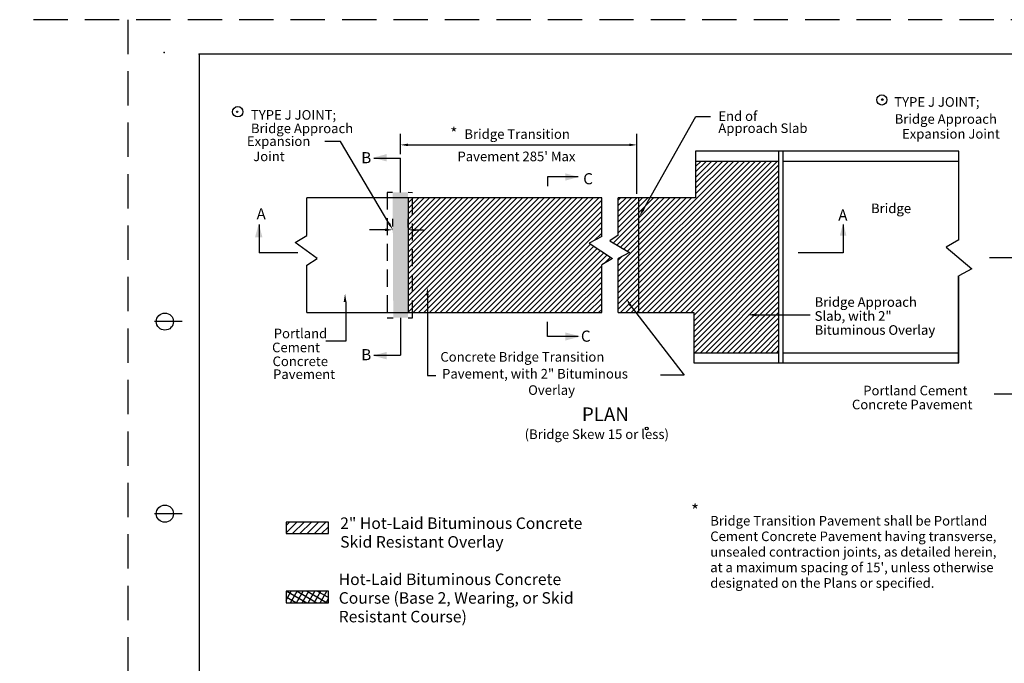
# Model space of a CAD drawing. Extents: x 36.4 to 71.7, y 0.5 to 22.5.
# Drawn here: x 36.4 to 50.8, y 13.1 to 22.5 of the extents above; entities that cross this region are included whole.
import ezdxf

# ---------------------------------------------------------------- set-up
doc = ezdxf.new("R2010")
doc.units = 0
for name, pattern in [('CENTER', [2, 1.25, -0.25, 0.25, -0.25]), ('DASHED', [0.75, 0.5, -0.25]), ('HIDDEN', [0.375, 0.25, -0.125])]:
    doc.linetypes.add(name, pattern=pattern)
for name, color, linetype in [('1', 7, 'CONTINUOUS'), ('2', 7, 'CONTINUOUS'), ('3', 7, 'CONTINUOUS'), ('5', 7, 'CONTINUOUS'), ('6', 7, 'CONTINUOUS'), ('7', 7, 'CONTINUOUS')]:
    doc.layers.add(name, color=color, linetype=linetype)
doc.styles.add('MONOTXT', font='MONOTXT', dxfattribs={"height": 0.2})

# ---------------------------------------------------------------- blocks, each defined once
blk = doc.blocks.new('$X17')
at = {"layer": '1', "color": 140, "linetype": 'CONTINUOUS'}
for p, q in [((4.082333, 14.512167), (4.21325, 14.643)), ((4.082333, 14.6005), (4.124917, 14.643)), ((4.16175, 14.503083), (4.301667, 14.643)), ((4.250167, 14.503083), (4.390083, 14.643)), ((4.338583, 14.503083), (4.478417, 14.643)), ((4.426917, 14.503083), (4.566833, 14.643)), ((4.515333, 14.503083), (4.598, 14.585917))]:
    blk.add_line(p, q, dxfattribs=at)
blk = doc.blocks.new('$X18')
at = {"layer": '1', "color": 140, "linetype": 'CONTINUOUS'}
for p, q in [((4.082333, 13.695917), (4.144583, 13.803667)), ((4.09125, 13.803667), (4.333583, 13.66375)), ((4.136, 13.66375), (4.21675, 13.803667)), ((4.208167, 13.66375), (4.288917, 13.803667)), ((4.21625, 13.803667), (4.458583, 13.66375)), ((4.280333, 13.66375), (4.361083, 13.803667)), ((4.34125, 13.803667), (4.583583, 13.66375)), ((4.3525, 13.66375), (4.43325, 13.803667)), ((4.424667, 13.66375), (4.505417, 13.803667)), ((4.46625, 13.803667), (4.598, 13.727583)), ((4.496833, 13.66375), (4.577583, 13.803667)), ((4.59125, 13.803667), (4.598, 13.799667)), ((4.082333, 13.736583), (4.208583, 13.66375)), ((4.082333, 13.664333), (4.083583, 13.66375)), ((4.569, 13.66375), (4.598, 13.714083))]:
    blk.add_line(p, q, dxfattribs=at)
blk = doc.blocks.new('$X19')
at = {"layer": '1', "color": 140, "linetype": 'CONTINUOUS'}
for p, q in [((8.385, 18.726417), (10.250583, 20.592)), ((8.385, 18.638083), (10.339, 20.592)), ((8.385, 18.549667), (10.427333, 20.592)), ((8.385, 18.46125), (10.515667, 20.592)), ((8.385, 18.372917), (10.604083, 20.592)), ((8.385, 18.284583), (10.692417, 20.592)), ((8.385, 18.196167), (10.780833, 20.592)), ((8.419, 18.14175), (10.869167, 20.592)), ((8.507417, 18.14175), (10.957583, 20.592)), ((9.637083, 20.50875), (9.720167, 20.592)), ((9.637083, 20.420417), (9.808583, 20.592)), ((9.637083, 20.332083), (9.896917, 20.592)), ((9.637083, 20.243667), (9.985417, 20.592)), ((9.637083, 20.155167), (10.073833, 20.592)), ((9.637083, 20.066833), (10.162167, 20.592)), ((8.59575, 18.14175), (10.987417, 20.533417)), ((8.684167, 18.14175), (10.987417, 20.445)), ((8.772583, 18.14175), (10.987417, 20.356583)), ((8.860917, 18.14175), (10.987417, 20.26825)), ((8.949333, 18.14175), (10.987417, 20.179833)), ((4.98075, 18.150583), (6.831667, 20.0015)), ((4.98075, 18.239), (6.74325, 20.0015)), ((4.98075, 18.327333), (6.654917, 20.0015)), ((4.98075, 18.41575), (6.5665, 20.0015)), ((4.98075, 18.504167), (6.478167, 20.0015)), ((4.98075, 18.5925), (6.389833, 20.0015)), ((4.98075, 18.680917), (6.301417, 20.0015)), ((4.98075, 18.769333), (6.213, 20.0015)), ((4.98075, 18.857667), (6.124667, 20.0015)), ((4.98075, 18.946167), (6.03625, 20.0015)), ((4.98075, 19.034583), (5.94775, 20.0015)), ((4.98075, 19.122917), (5.859417, 20.0015)), ((4.98075, 19.21125), (5.771, 20.0015)), ((4.98075, 19.299667), (5.682583, 20.0015)), ((4.98075, 19.388), (5.59425, 20.0015)), ((4.98075, 19.476417), (5.505833, 20.0015)), ((4.98075, 19.564833), (5.417417, 20.0015)), ((4.98075, 19.653167), (5.329083, 20.0015)), ((4.98075, 19.741583), (5.240667, 20.0015)), ((4.98075, 19.83), (5.152333, 20.0015)), ((4.98075, 19.918333), (5.064, 20.0015)), ((5.06025, 18.14175), (6.92, 20.0015)), ((5.14875, 18.14175), (7.008417, 20.0015)), ((5.237083, 18.14175), (7.096833, 20.0015)), ((5.3255, 18.14175), (7.185167, 20.0015)), ((5.413917, 18.14175), (7.273583, 20.0015)), ((5.50225, 18.14175), (7.362083, 20.0015)), ((5.590667, 18.14175), (7.450417, 20.0015)), ((5.679, 18.14175), (7.538833, 20.0015)), ((5.767333, 18.14175), (7.62725, 20.0015)), ((5.85575, 18.14175), (7.715583, 20.0015)), ((5.944167, 18.14175), (7.804, 20.0015)), ((6.0325, 18.14175), (7.892333, 20.0015)), ((6.120917, 18.14175), (7.980667, 20.0015)), ((6.209333, 18.14175), (8.069083, 20.0015)), ((6.297667, 18.14175), (8.11775, 19.96175)), ((8.310167, 19.270417), (9.041417, 20.0015)), ((8.365583, 19.237333), (9.129833, 20.0015)), ((8.385, 19.433667), (8.953083, 20.0015)), ((8.385, 19.522), (8.864667, 20.0015)), ((8.385, 19.610417), (8.77625, 20.0015)), ((8.385, 19.69875), (8.687917, 20.0015)), ((8.385, 19.787083), (8.599417, 20.0015)), ((8.385, 19.8755), (8.511, 20.0015)), ((8.385, 19.963917), (8.422667, 20.0015)), ((8.385, 18.90325), (9.483333, 20.0015)), ((8.385, 18.90325), (9.483333, 20.0015)), ((8.385, 18.814833), (9.571667, 20.0015)), ((8.420917, 19.204333), (9.218167, 20.0015)), ((8.476417, 19.171333), (9.3065, 20.0015)), ((8.53175, 19.138333), (9.394917, 20.0015)), ((9.03775, 18.14175), (10.987417, 20.091417)), ((9.126083, 18.14175), (10.987417, 20.003083)), ((6.386083, 18.14175), (8.11775, 19.873417)), ((6.474583, 18.14175), (8.11775, 19.785)), ((9.214583, 18.14175), (10.987417, 19.914667)), ((9.303, 18.14175), (10.987417, 19.82625)), ((6.562917, 18.14175), (8.11775, 19.696583)), ((9.391333, 18.14175), (10.987417, 19.737917)), ((9.47975, 18.14175), (10.987417, 19.649583)), ((6.651333, 18.14175), (8.11775, 19.60825)), ((6.73975, 18.14175), (8.11775, 19.519833)), ((9.568167, 18.14175), (10.987417, 19.561167)), ((9.608917, 18.094167), (10.987417, 19.472833)), ((7.995167, 19.308833), (8.11775, 19.431417)), ((8.254833, 19.30325), (8.275667, 19.324083)), ((9.608917, 18.00575), (10.987417, 19.384333)), ((6.828083, 18.14175), (7.937333, 19.251167)), ((6.9165, 18.14175), (7.990917, 19.21625)), ((7.004833, 18.14175), (8.044583, 19.1815)), ((7.093167, 18.14175), (8.098167, 19.146667)), ((9.608917, 17.917333), (10.987417, 19.296)), ((9.608917, 17.829), (10.987417, 19.207583)), ((7.181583, 18.14175), (8.151667, 19.111833)), ((7.269917, 18.14175), (8.20525, 19.077083)), ((8.153833, 18.937083), (8.258917, 19.04225)), ((8.385, 18.991583), (8.444083, 19.05075)), ((9.608917, 17.740583), (10.987417, 19.119167)), ((9.608917, 17.652167), (10.987417, 19.030833)), ((7.358333, 18.14175), (8.11775, 18.901167)), ((9.608917, 17.563833), (10.987417, 18.942417)), ((9.62575, 17.49225), (10.987417, 18.854)), ((7.44675, 18.14175), (8.11775, 18.812833)), ((7.535083, 18.14175), (8.11775, 18.724333)), ((9.714083, 17.49225), (10.987417, 18.765667)), ((9.8025, 17.49225), (10.987417, 18.67725)), ((7.6235, 18.14175), (8.11775, 18.635917)), ((7.711917, 18.14175), (8.11775, 18.547583)), ((9.890833, 17.49225), (10.987417, 18.588833)), ((9.97925, 17.49225), (10.987417, 18.5005)), ((7.80025, 18.14175), (8.11775, 18.459167)), ((7.88875, 18.14175), (8.11775, 18.37075)), ((10.067667, 17.49225), (10.987417, 18.412083)), ((7.977167, 18.14175), (8.11775, 18.282417)), ((8.0655, 18.14175), (8.11775, 18.194)), ((10.156, 17.49225), (10.987417, 18.32375)), ((10.244417, 17.49225), (10.987417, 18.235417)), ((10.332917, 17.49225), (10.987417, 18.147)), ((10.42125, 17.49225), (10.987417, 18.0585)), ((10.509667, 17.49225), (10.987417, 17.970167)), ((10.598083, 17.49225), (10.987417, 17.88175)), ((10.686417, 17.49225), (10.987417, 17.793333)), ((10.774833, 17.49225), (10.987417, 17.705)), ((10.863167, 17.49225), (10.987417, 17.616583)), ((10.9515, 17.49225), (10.987417, 17.528167))]:
    blk.add_line(p, q, dxfattribs=at)
blk = doc.blocks.new('$D21')
at = {"layer": '1', "color": 233, "linetype": 'CONTINUOUS'}
for p, q in [((0, 0.053667), (0, 0.18)), ((0.246917, 0.035833), (0.246917, 0.18)), ((-0.25, 0), (-0.375, 0)), ((-0.125, 0), (-0.25, 0)), ((0.371917, 0), (0.496917, 0))]:
    blk.add_line(p, q, dxfattribs=at)
for points in [[(-0.125083, -0.020833), (-0.125083, 0.020833), (-0.000083, 0)], [(0.371917, -0.020833), (0.371917, 0.020833), (0.246917, 0)]]:
    blk.add_solid(points, dxfattribs=at)
at = {"layer": '6', "color": 7, "linetype": 'CONTINUOUS'}
for p, q in [((0, 0), (0.000083, 0)), ((0, -0.008833), (0.000083, -0.008833)), ((0.246917, -0.026667), (0.247, -0.026667))]:
    blk.add_line(p, q, dxfattribs=at)

msp = doc.modelspace()

# ---------------------------------------------------------------- linework, layer by layer
at = {"layer": '1', "color": 4, "linetype": 'DASHED'}
for p, q in [((71.601417, 22.477417), (36.401417, 22.477417)), ((37.976417, 22.477417), (37.976417, 0.477417))]:
    msp.add_line(p, q, dxfattribs=at)
at = {"layer": '1', "color": 140, "linetype": 'CONTINUOUS'}
for p, q in [((39.018083, 21.977417), (39.018083, 0.977417)), ((71.518083, 21.977417), (39.018083, 21.977417)), ((38.768083, 18.077417), (38.368083, 18.077417)), ((38.768083, 15.277417), (38.368083, 15.277417))]:
    msp.add_line(p, q, dxfattribs=at)
at = {"layer": '1', "color": 233, "linetype": 'CONTINUOUS'}
for p, q in [((41.950583, 20.5155), (41.950583, 20.814583)), ((45.400167, 19.937833), (45.400167, 20.814583)), ((42.063083, 20.652583), (45.287667, 20.652583)), ((46.253083, 20.559083), (46.253083, 19.881583)), ((50.08925, 20.559083), (46.253083, 20.559083)), ((46.254417, 20.559083), (46.254417, 19.881583)), ((50.090583, 20.559083), (46.254417, 20.559083)), ((47.468417, 17.477167), (47.468417, 20.559083)), ((47.46975, 17.477167), (47.46975, 20.559083)), ((47.53175, 17.477167), (47.53175, 20.559083)), ((47.533083, 17.477167), (47.533083, 20.559083)), ((50.090583, 19.270083), (50.090583, 20.559083)), ((47.468417, 20.413), (46.253083, 20.413)), ((47.46975, 20.413), (46.254417, 20.413)), ((50.08925, 20.413), (47.53175, 20.413)), ((50.090583, 20.413), (47.533083, 20.413)), ((44.887083, 19.881583), (40.587083, 19.881583)), ((40.587083, 19.33125), (40.587083, 19.881583)), ((42.06375, 19.881583), (42.06375, 18.207833)), ((44.887083, 19.316), (44.887083, 19.881583)), ((46.254417, 19.881583), (45.127583, 19.881583)), ((45.127583, 19.335333), (45.127583, 19.881583)), ((45.427833, 18.207833), (45.427833, 19.881583)), ((40.416083, 19.23225), (40.587083, 19.33125)), ((44.887083, 19.316), (44.703667, 19.219833)), ((45.127583, 19.335333), (45.005, 19.256417)), ((45.005, 19.256417), (45.29025, 19.0865)), ((50.090583, 19.270083), (49.906083, 19.163917)), ((40.740083, 18.99825), (40.416083, 19.23225)), ((44.703667, 19.219833), (45.045167, 18.998083)), ((49.906083, 19.163917), (50.281333, 18.845667)), ((40.587083, 18.89925), (40.740083, 18.99825)), ((45.045167, 18.998083), (44.887083, 18.904417)), ((45.29025, 19.0865), (45.127583, 18.996417)), ((45.127583, 18.207833), (45.127583, 18.996417)), ((40.587083, 18.207833), (40.587083, 18.89925)), ((44.887083, 18.207833), (44.887083, 18.904417)), ((50.281333, 18.845667), (50.090583, 18.742833)), ((50.08925, 17.477167), (50.08925, 18.742833)), ((50.090583, 17.477167), (50.090583, 18.742833)), ((40.587083, 18.207833), (44.887083, 18.207833)), ((45.127583, 18.207833), (46.229083, 18.207833)), ((46.22775, 18.207833), (46.22775, 17.477167)), ((46.229083, 18.207833), (46.229083, 17.477167)), ((46.22775, 17.62325), (47.468417, 17.62325)), ((46.229083, 17.62325), (47.46975, 17.62325)), ((47.53175, 17.62325), (50.08925, 17.62325)), ((47.533083, 17.62325), (50.090583, 17.62325)), ((46.22775, 17.477167), (50.08925, 17.477167)), ((46.229083, 17.477167), (50.090583, 17.477167)), ((40.283917, 15.1555), (40.283917, 14.987583)), ((40.902667, 15.1555), (40.283917, 15.1555)), ((40.902667, 14.987583), (40.902667, 15.1555)), ((40.283917, 14.987583), (40.902667, 14.987583)), ((40.902667, 14.14825), (40.283917, 14.14825)), ((40.283917, 14.14825), (40.283917, 13.980333)), ((40.902667, 13.980333), (40.902667, 14.14825)), ((40.283917, 13.980333), (40.902667, 13.980333))]:
    msp.add_line(p, q, dxfattribs=at)
at = {"layer": '1', "color": 140, "linetype": 'CONTINUOUS'}
for centre in [(38.518083, 18.077417), (38.518083, 15.277417)]:
    msp.add_circle(centre, 0.125, dxfattribs=at)
at = {"layer": '1', "color": 2, "linetype": 'DASHED'}
msp.add_point((38.506083, 21.997417), dxfattribs=at)
msp.add_point((38.506083, 21.997417), dxfattribs=at)
at = {"layer": '1', "color": 140, "linetype": 'CONTINUOUS'}
msp.add_point((39.018083, 21.977417), dxfattribs=at)
at = {"layer": '1', "color": 233, "linetype": 'CONTINUOUS'}
for points in [[(42.063083, 20.633833), (42.063083, 20.671333), (41.950583, 20.652583)], [(45.287667, 20.633833), (45.287667, 20.671333), (45.400167, 20.652583)], [(41.847083, 18.134167), (42.063083, 18.134167), (41.838083, 19.96125), (42.063083, 19.96125)]]:
    msp.add_solid(points, dxfattribs=at)
at = {"layer": '2', "color": 2, "linetype": 'HIDDEN'}
for p, q in [((41.838083, 19.96125), (41.757, 19.96125)), ((41.757, 19.96125), (41.757, 18.134167)), ((42.126083, 19.952167), (42.063083, 19.96125)), ((42.126083, 18.134167), (42.126083, 19.952167)), ((41.757, 18.134167), (41.847083, 18.134167)), ((42.063083, 18.134167), (42.126083, 18.134167))]:
    msp.add_line(p, q, dxfattribs=at)
at = {"layer": '3', "color": 2, "linetype": 'CONTINUOUS'}
for p, q in [((45.483, 19.689083), (46.258083, 21.065083)), ((46.258083, 21.065083), (46.473583, 21.065083)), ((41.0775, 20.7025), (40.84875, 20.7025)), ((41.783417, 19.511583), (41.0775, 20.7025)), ((42.345083, 18.460583), (42.345083, 17.29225)), ((41.153833, 18.366417), (41.153833, 17.791083)), ((45.301583, 18.316333), (46.088667, 17.298833)), ((47.143583, 18.175667), (47.925083, 18.175667)), ((47.144917, 18.175667), (47.926417, 18.175667)), ((41.153833, 17.791083), (40.864, 17.791083)), ((42.345083, 17.29225), (42.469667, 17.29225)), ((46.088667, 17.298833), (45.743417, 17.298833)), ((50.997917, 17.0205), (50.607917, 17.0205))]:
    msp.add_line(p, q, dxfattribs=at)
at = {"layer": '3', "color": 140, "linetype": 'CONTINUOUS'}
for centre, radius in [((48.969733, 21.307417), 0.074097), ((48.976067, 21.313667), 0.01235), ((39.580042, 21.136117), 0.075173), ((39.571542, 21.136042), 0.009397)]:
    msp.add_circle(centre, radius, dxfattribs=at)
at = {"layer": '3', "color": 2, "linetype": 'CONTINUOUS'}
msp.add_circle((45.542417, 16.519667), 0.020522, dxfattribs=at)
for points in [[(41.75125, 20.411917), (41.75125, 20.518833), (41.551917, 20.46525)], [(44.354083, 20.23875), (44.354083, 20.131917), (44.553333, 20.185417)], [(45.512917, 19.706583), (45.477, 19.726833), (45.43425, 19.608833)], [(41.7995, 19.521083), (41.767333, 19.501917), (41.84075, 19.41475)], [(39.833083, 19.306667), (39.94, 19.306667), (39.8865, 19.505917)], [(48.356917, 19.329917), (48.454083, 19.329917), (48.405417, 19.511083)], [(42.326333, 18.4605), (42.363833, 18.4605), (42.345, 18.573)], [(41.124, 18.362), (41.16525, 18.362), (41.144583, 18.48575)], [(45.28525, 18.307167), (45.318, 18.3255), (45.24675, 18.414583)], [(47.140167, 18.154667), (47.140167, 18.195917), (47.016417, 18.175333)], [(47.1415, 18.154667), (47.1415, 18.195917), (47.01775, 18.175333)], [(44.35625, 17.919), (44.35625, 17.801333), (44.575417, 17.86025)], [(41.74875, 17.527667), (41.74875, 17.6345), (41.549417, 17.581)]]:
    msp.add_solid(points, dxfattribs=at)
at = {"layer": '5', "color": 217, "linetype": 'CONTINUOUS'}
for p, q in [((41.5655, 20.45925), (41.950583, 20.45925)), ((41.950583, 19.96125), (41.950583, 20.45925)), ((44.540583, 20.185333), (44.095333, 20.185333)), ((44.095333, 20.185333), (44.095333, 20.050667)), ((39.891417, 19.492167), (39.891417, 19.08025)), ((48.405417, 19.492167), (48.405417, 19.08025)), ((40.458417, 19.08025), (39.891417, 19.08025)), ((48.405417, 19.08025), (47.750833, 19.08025)), ((41.955083, 18.134167), (41.955083, 17.58825)), ((44.095333, 17.85825), (44.095333, 18.075333)), ((44.540583, 17.85825), (44.095333, 17.85825)), ((41.5655, 17.58825), (41.955083, 17.58825))]:
    msp.add_line(p, q, dxfattribs=at)
at = {"layer": '6', "color": 7, "linetype": 'CONTINUOUS'}
for p, q in [((45.400167, 20.652583), (45.40025, 20.652583)), ((41.950583, 20.45925), (41.950667, 20.45925)), ((45.400167, 19.881583), (45.40025, 19.881583))]:
    msp.add_line(p, q, dxfattribs=at)
at = {"layer": '7', "color": 2, "linetype": 'CENTER'}
msp.add_line((50.539417, 19.011333), (60.501167, 19.011333), dxfattribs=at)

# ---------------------------------------------------------------- block references
at = {"layer": '1', "color": 140, "linetype": 'CONTINUOUS'}
for name, p, xscale, yscale in [('$X19', (37.581083, 1.88025), 0.899999, 0.899999), ('$X17', (35.385083, -2.416167), 1.200002, 1.200002), ('$X18', (35.385083, -2.416167), 1.200002, 1.200002)]:
    msp.add_blockref(name, p, dxfattribs=dict(at, xscale=xscale, yscale=yscale))
at = {"layer": '1', "color": 233, "linetype": 'CONTINUOUS', "xscale": 0.899999, "yscale": 0.899999}
msp.add_blockref('$D21', (41.84075, 19.41475), dxfattribs=at)

# ---------------------------------------------------------------- texts
at = {"layer": '1', "color": 140, "linetype": 'CONTINUOUS', "style": 'MONOTXT'}
msp.add_text('Bridge Transition', height=0.14, dxfattribs=at).set_placement((42.884, 20.740917))
at = {"layer": '3', "color": 140, "linetype": 'CONTINUOUS', "style": 'MONOTXT'}
for s, height, p in [('TYPE J JOINT;', 0.14, (49.150417, 21.208583)), ('TYPE J JOINT;', 0.14, (39.772333, 21.01975)), ('End of', 0.14, (46.586083, 21.002083)), ('Bridge Approach', 0.14, (49.156667, 20.960333)), ('Bridge Approach', 0.14, (39.772333, 20.82375)), ('Approach Slab', 0.14, (46.586083, 20.82625)), ('*', 0.162, (42.678833, 20.7425)), ('Expansion Joint', 0.14, (49.263917, 20.743833)), ('Expansion', 0.14, (39.713667, 20.63675)), ('Joint', 0.14, (39.805667, 20.415833)), ("Pavement 285' Max", 0.14, (42.783167, 20.414917)), ('Bridge', 0.14, (48.811167, 19.658)), ('Bridge', 0.14, (48.8125, 19.658)), ('Bridge Approach', 0.14, (47.988917, 18.292917)), ('Bridge Approach', 0.14, (47.99025, 18.292917)), ('Slab, with 2"', 0.14, (47.988917, 18.088917)), ('Slab, with 2"', 0.14, (47.99025, 18.088917)), ('Portland', 0.14, (40.105167, 17.834583)), ('Bituminous Overlay', 0.14, (47.988917, 17.884917)), ('Bituminous Overlay', 0.14, (47.99025, 17.884917)), ('Cement', 0.14, (40.080667, 17.63075)), ('Concrete', 0.14, (40.0875, 17.429)), ('Concrete Bridge Transition', 0.14, (42.53375, 17.493417)), ('Pavement', 0.14, (40.095, 17.2405)), ('Pavement, with 2" Bituminous', 0.14, (42.559083, 17.247333)), ('Overlay', 0.14, (43.813917, 17.009583)), ('Portland Cement', 0.14, (48.697833, 17.002667)), ('Concrete Pavement', 0.14, (48.534, 16.798667)), ('(Bridge Skew 15 or less)', 0.14, (43.762417, 16.365917)), ('*', 0.18, (46.189417, 15.234667)), ('2" Hot-Laid Bituminous Concrete', 0.168, (41.073333, 15.054833)), ('Bridge Transition Pavement shall be Portland', 0.14, (46.468167, 15.104667)), ('Skid Resistant Overlay', 0.168, (41.073333, 14.782833)), ('Cement Concrete Pavement having transverse,', 0.14, (46.468167, 14.878)), ('unsealed contraction joints, as detailed herein,', 0.14, (46.468167, 14.651333)), ("at a maximum spacing of 15', unless otherwise", 0.14, (46.468167, 14.424667)), ('Hot-Laid Bituminous Concrete', 0.168, (41.052083, 14.23775)), ('designated on the Plans or specified.', 0.14, (46.468167, 14.198)), ('Course (Base 2, Wearing, or Skid', 0.168, (41.052083, 13.96575)), ('Resistant Course)', 0.168, (41.052083, 13.69375))]:
    msp.add_text(s, height=height, dxfattribs=at).set_placement(p)
at = {"layer": '3', "color": 2, "linetype": 'CONTINUOUS', "style": 'MONOTXT'}
msp.add_text('PLAN', height=0.2, dxfattribs=at).set_placement((44.597417, 16.626833))
at = {"layer": '5', "color": 140, "linetype": 'CONTINUOUS', "style": 'MONOTXT'}
for s, p in [('B', (41.38125, 20.385083)), ('C', (44.616417, 20.078417)), ('A', (39.8545, 19.56625)), ('A', (48.3345, 19.549167)), ('C', (44.583167, 17.784083)), ('B', (41.38125, 17.514083))]:
    msp.add_text(s, height=0.162, dxfattribs=at).set_placement(p)

doc.saveas('drawing.dxf')
